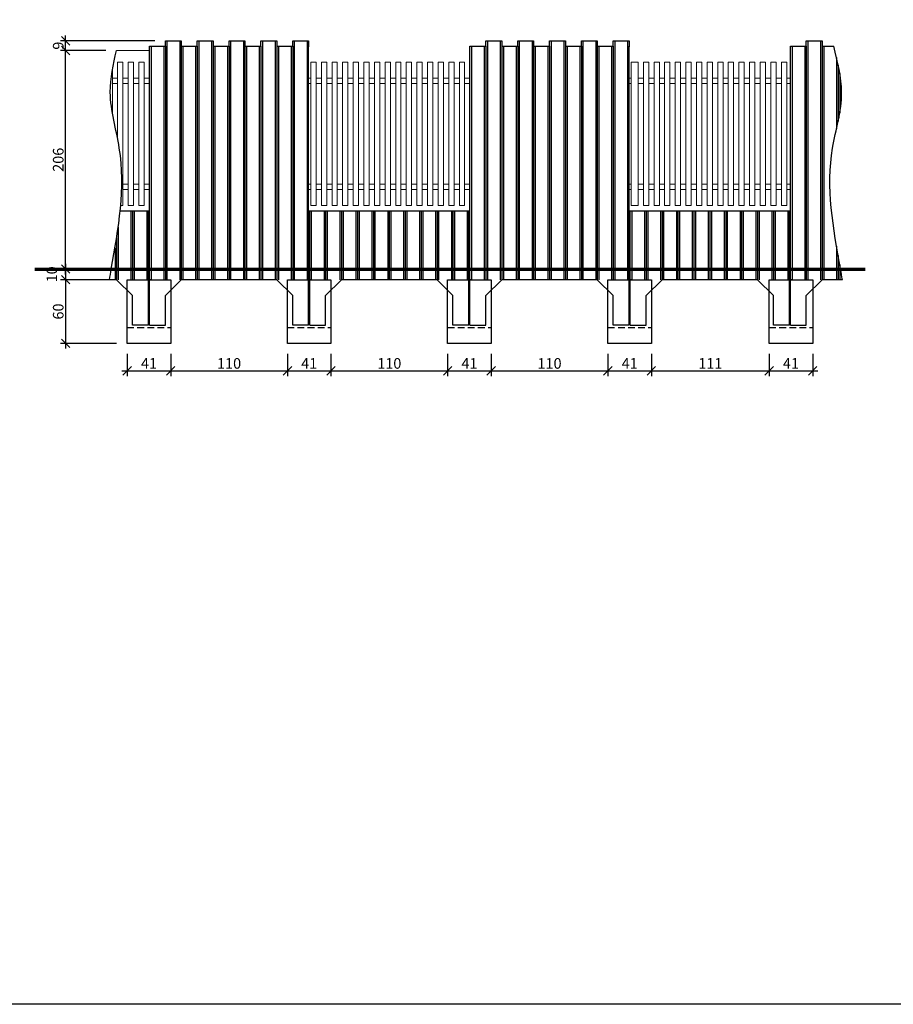
# Model space of a CAD drawing. Extents: x 8120 to 21468, y -5765 to 3488.
# Drawn here: x 14078 to 14901, y 292 to 1220 of the extents above; entities that cross this region are included whole.
import ezdxf

# ---------------------------------------------------------------- set-up
doc = ezdxf.new("R2010")
doc.units = 0
doc.header["$MEASUREMENT"] = 0
for name, pattern in [('AUSGEZOGEN', [0]), ('DASHED', [19.05, 12.7, -6.35]), ('DASHED2', [9.525, 6.35, -3.175])]:
    doc.linetypes.add(name, pattern=pattern)
doc.layers.get('0').update_dxf_attribs({"linetype": 'AUSGEZOGEN'})
for name, color, linetype, lineweight in [('ARM_DOL', 3, 'Continuous', 70), ('KOTI', 4, 'Continuous', 15), ('parapeti', 29, 'Continuous', 13)]:
    doc.layers.add(name, color=color, linetype=linetype, lineweight=lineweight)
for name, color, linetype in [('DIM', 7, 'Continuous'), ('GREDI', 4, 'Continuous'), ('HATCH', 6, 'Continuous'), ('PUNC', 9, 'DASHED2')]:
    doc.layers.add(name, color=color, linetype=linetype)
doc.styles.get("Standard").update_dxf_attribs({"font": 'usr-isow.shx'})
doc.dimstyles.new('_020', dxfattribs={"dimscale": 5, "dimtxt": 2, "dimasz": 1.6, "dimexe": 1, "dimexo": 2, "dimgap": 0.4, "dimtad": 1, "dimdec": 1, "dimrnd": 0.5, "dimdsep": 46, "dimtxsty": 'Standard', "dimblk1": 'OBLIQUE', "dimblk2": 'OBLIQUE', "dimsah": 1, "dimcen": 0, "dimdle": 1, "dimclrd": 255, "dimclre": 255, "dimclrt": 7, "dimadec": 1, "dimazin": 0, "dimtfac": 1, "dimtdec": 1, "dimtofl": 0, "dimtmove": 2, "dimatfit": 3, "dimldrblk": 'OBLIQUE', "dimfxl": 1, "dimtolj": 1, "dimarcsym": 0})

# ---------------------------------------------------------------- blocks, each defined once
blk = doc.blocks.new('_OBLIQUE')
at = {"color": 0, "linetype": 'ByBlock'}
blk.add_line((-0.5, -0.5), (0.5, 0.5), dxfattribs=at)
blk = doc.blocks.new('*D897')
at = {"layer": 'DEFPOINTS', "color": 0, "transparency": 16777216}
for p in [(14121.39, 1190.56), (14169.27, 1190.56), (14121.39, 984.56)]:
    blk.add_point(p, dxfattribs=at)
at = {"layer": 'DIM', "color": 255, "lineweight": -2, "transparency": 16777216}
for p, q in [((14159.27, 1190.56), (14116.39, 1190.56)), ((14121.39, 979.56), (14121.39, 1195.56)), ((14111.39, 984.56), (14116.39, 984.56))]:
    blk.add_line(p, q, dxfattribs=at)
at = {"layer": 'DIM', "color": 255, "lineweight": -2, "transparency": 16777216, "xscale": 8, "yscale": 8, "zscale": 8}
for p, rotation in [((14121.39, 1190.56), 90), ((14121.39, 984.56), 270)]:
    blk.add_blockref('_OBLIQUE', p, dxfattribs=dict(at, rotation=rotation))
at = {"layer": 'DIM', "color": 7, "transparency": 16777216, "insert": (14114.39, 1087.56), "char_height": 10, "attachment_point": 5, "rotation": 90}
blk.add_mtext('\\A1;206', dxfattribs=at)
blk = doc.blocks.new('*D898')
at = {"layer": 'DEFPOINTS', "color": 0, "transparency": 16777216}
for p in [(14121.39, 1199.56), (14215.4, 1199.56), (14169.27, 1190.56)]:
    blk.add_point(p, dxfattribs=at)
at = {"layer": 'DIM', "color": 255, "lineweight": -2, "transparency": 16777216}
for p, q in [((14205.4, 1199.56), (14116.39, 1199.56)), ((14121.39, 1185.56), (14121.39, 1204.56)), ((14159.27, 1190.56), (14116.39, 1190.56))]:
    blk.add_line(p, q, dxfattribs=at)
at = {"layer": 'DIM', "color": 255, "lineweight": -2, "transparency": 16777216, "xscale": 8, "yscale": 8, "zscale": 8}
for p, rotation in [((14121.39, 1199.56), 90), ((14121.39, 1190.56), 270)]:
    blk.add_blockref('_OBLIQUE', p, dxfattribs=dict(at, rotation=rotation))
at = {"layer": 'DIM', "color": 7, "transparency": 16777216, "insert": (14114.39, 1195.06), "char_height": 10, "attachment_point": 5, "rotation": 90}
blk.add_mtext('\\A1;9', dxfattribs=at)
blk = doc.blocks.new('*D899')
at = {"layer": 'DEFPOINTS', "color": 0, "transparency": 16777216}
for p in [(14179.4, 914.56), (14220.4, 914.56), (14220.4, 888.65)]:
    blk.add_point(p, dxfattribs=at)
at = {"layer": 'DIM', "color": 255, "lineweight": -2, "transparency": 16777216}
for p, q in [((14179.4, 904.56), (14179.4, 883.65)), ((14220.4, 904.56), (14220.4, 883.65)), ((14174.4, 888.65), (14225.4, 888.65))]:
    blk.add_line(p, q, dxfattribs=at)
at = {"layer": 'DIM', "color": 255, "lineweight": -2, "transparency": 16777216, "xscale": 8, "yscale": 8, "zscale": 8, "rotation": 180}
blk.add_blockref('_OBLIQUE', (14179.4, 888.65), dxfattribs=at)
at = {"layer": 'DIM', "color": 255, "lineweight": -2, "transparency": 16777216, "xscale": 8, "yscale": 8, "zscale": 8}
blk.add_blockref('_OBLIQUE', (14220.4, 888.65), dxfattribs=at)
at = {"layer": 'DIM', "color": 7, "transparency": 16777216, "insert": (14199.9, 895.65), "char_height": 10, "attachment_point": 5}
blk.add_mtext('\\A1;41', dxfattribs=at)
blk = doc.blocks.new('*D900')
at = {"layer": 'DEFPOINTS', "color": 0, "transparency": 16777216}
for p in [(14220.4, 914.56), (14330.4, 914.56), (14330.4, 888.65)]:
    blk.add_point(p, dxfattribs=at)
at = {"layer": 'DIM', "color": 255, "lineweight": -2, "transparency": 16777216}
for p, q in [((14220.4, 904.56), (14220.4, 883.65)), ((14330.4, 904.56), (14330.4, 883.65)), ((14215.4, 888.65), (14335.4, 888.65))]:
    blk.add_line(p, q, dxfattribs=at)
at = {"layer": 'DIM', "color": 255, "lineweight": -2, "transparency": 16777216, "xscale": 8, "yscale": 8, "zscale": 8, "rotation": 180}
blk.add_blockref('_OBLIQUE', (14220.4, 888.65), dxfattribs=at)
at = {"layer": 'DIM', "color": 255, "lineweight": -2, "transparency": 16777216, "xscale": 8, "yscale": 8, "zscale": 8}
blk.add_blockref('_OBLIQUE', (14330.4, 888.65), dxfattribs=at)
at = {"layer": 'DIM', "color": 7, "transparency": 16777216, "insert": (14275.4, 895.65), "char_height": 10, "attachment_point": 5}
blk.add_mtext('\\A1;110', dxfattribs=at)
blk = doc.blocks.new('*D901')
at = {"layer": 'DEFPOINTS', "color": 0, "transparency": 16777216}
for p in [(14330.4, 914.56), (14371.4, 914.56), (14371.4, 888.65)]:
    blk.add_point(p, dxfattribs=at)
at = {"layer": 'DIM', "color": 255, "lineweight": -2, "transparency": 16777216}
for p, q in [((14330.4, 904.56), (14330.4, 883.65)), ((14371.4, 904.56), (14371.4, 883.65)), ((14325.4, 888.65), (14376.4, 888.65))]:
    blk.add_line(p, q, dxfattribs=at)
at = {"layer": 'DIM', "color": 255, "lineweight": -2, "transparency": 16777216, "xscale": 8, "yscale": 8, "zscale": 8, "rotation": 180}
blk.add_blockref('_OBLIQUE', (14330.4, 888.65), dxfattribs=at)
at = {"layer": 'DIM', "color": 255, "lineweight": -2, "transparency": 16777216, "xscale": 8, "yscale": 8, "zscale": 8}
blk.add_blockref('_OBLIQUE', (14371.4, 888.65), dxfattribs=at)
at = {"layer": 'DIM', "color": 7, "transparency": 16777216, "insert": (14350.9, 895.65), "char_height": 10, "attachment_point": 5}
blk.add_mtext('\\A1;41', dxfattribs=at)
blk = doc.blocks.new('*D902')
at = {"layer": 'DEFPOINTS', "color": 0, "transparency": 16777216}
for p in [(14371.4, 914.56), (14481.4, 914.56), (14481.4, 888.65)]:
    blk.add_point(p, dxfattribs=at)
at = {"layer": 'DIM', "color": 255, "lineweight": -2, "transparency": 16777216}
for p, q in [((14371.4, 904.56), (14371.4, 883.65)), ((14481.4, 904.56), (14481.4, 883.65)), ((14366.4, 888.65), (14486.4, 888.65))]:
    blk.add_line(p, q, dxfattribs=at)
at = {"layer": 'DIM', "color": 255, "lineweight": -2, "transparency": 16777216, "xscale": 8, "yscale": 8, "zscale": 8, "rotation": 180}
blk.add_blockref('_OBLIQUE', (14371.4, 888.65), dxfattribs=at)
at = {"layer": 'DIM', "color": 255, "lineweight": -2, "transparency": 16777216, "xscale": 8, "yscale": 8, "zscale": 8}
blk.add_blockref('_OBLIQUE', (14481.4, 888.65), dxfattribs=at)
at = {"layer": 'DIM', "color": 7, "transparency": 16777216, "insert": (14426.4, 895.65), "char_height": 10, "attachment_point": 5}
blk.add_mtext('\\A1;110', dxfattribs=at)
blk = doc.blocks.new('*D903')
at = {"layer": 'DEFPOINTS', "color": 0, "transparency": 16777216}
for p in [(14481.4, 914.56), (14522.4, 914.56), (14522.4, 888.65)]:
    blk.add_point(p, dxfattribs=at)
at = {"layer": 'DIM', "color": 255, "lineweight": -2, "transparency": 16777216}
for p, q in [((14481.4, 904.56), (14481.4, 883.65)), ((14522.4, 904.56), (14522.4, 883.65)), ((14476.4, 888.65), (14527.4, 888.65))]:
    blk.add_line(p, q, dxfattribs=at)
at = {"layer": 'DIM', "color": 255, "lineweight": -2, "transparency": 16777216, "xscale": 8, "yscale": 8, "zscale": 8, "rotation": 180}
blk.add_blockref('_OBLIQUE', (14481.4, 888.65), dxfattribs=at)
at = {"layer": 'DIM', "color": 255, "lineweight": -2, "transparency": 16777216, "xscale": 8, "yscale": 8, "zscale": 8}
blk.add_blockref('_OBLIQUE', (14522.4, 888.65), dxfattribs=at)
at = {"layer": 'DIM', "color": 7, "transparency": 16777216, "insert": (14501.9, 895.65), "char_height": 10, "attachment_point": 5}
blk.add_mtext('\\A1;41', dxfattribs=at)
blk = doc.blocks.new('*D904')
at = {"layer": 'DEFPOINTS', "color": 0, "transparency": 16777216}
for p in [(14522.4, 914.56), (14632.4, 914.56), (14632.4, 888.65)]:
    blk.add_point(p, dxfattribs=at)
at = {"layer": 'DIM', "color": 255, "lineweight": -2, "transparency": 16777216}
for p, q in [((14522.4, 904.56), (14522.4, 883.65)), ((14632.4, 904.56), (14632.4, 883.65)), ((14517.4, 888.65), (14637.4, 888.65))]:
    blk.add_line(p, q, dxfattribs=at)
at = {"layer": 'DIM', "color": 255, "lineweight": -2, "transparency": 16777216, "xscale": 8, "yscale": 8, "zscale": 8, "rotation": 180}
blk.add_blockref('_OBLIQUE', (14522.4, 888.65), dxfattribs=at)
at = {"layer": 'DIM', "color": 255, "lineweight": -2, "transparency": 16777216, "xscale": 8, "yscale": 8, "zscale": 8}
blk.add_blockref('_OBLIQUE', (14632.4, 888.65), dxfattribs=at)
at = {"layer": 'DIM', "color": 7, "transparency": 16777216, "insert": (14577.4, 895.65), "char_height": 10, "attachment_point": 5}
blk.add_mtext('\\A1;110', dxfattribs=at)
blk = doc.blocks.new('*D905')
at = {"layer": 'DEFPOINTS', "color": 0, "transparency": 16777216}
for p in [(14632.4, 914.56), (14673.4, 914.56), (14673.4, 888.65)]:
    blk.add_point(p, dxfattribs=at)
at = {"layer": 'DIM', "color": 255, "lineweight": -2, "transparency": 16777216}
for p, q in [((14632.4, 904.56), (14632.4, 883.65)), ((14673.4, 904.56), (14673.4, 883.65)), ((14627.4, 888.65), (14678.4, 888.65))]:
    blk.add_line(p, q, dxfattribs=at)
at = {"layer": 'DIM', "color": 255, "lineweight": -2, "transparency": 16777216, "xscale": 8, "yscale": 8, "zscale": 8, "rotation": 180}
blk.add_blockref('_OBLIQUE', (14632.4, 888.65), dxfattribs=at)
at = {"layer": 'DIM', "color": 255, "lineweight": -2, "transparency": 16777216, "xscale": 8, "yscale": 8, "zscale": 8}
blk.add_blockref('_OBLIQUE', (14673.4, 888.65), dxfattribs=at)
at = {"layer": 'DIM', "color": 7, "transparency": 16777216, "insert": (14652.9, 895.65), "char_height": 10, "attachment_point": 5}
blk.add_mtext('\\A1;41', dxfattribs=at)
blk = doc.blocks.new('*D906')
at = {"layer": 'DEFPOINTS', "color": 0, "transparency": 16777216}
for p in [(14673.4, 914.56), (14784.4, 914.56), (14784.4, 888.65)]:
    blk.add_point(p, dxfattribs=at)
at = {"layer": 'DIM', "color": 255, "lineweight": -2, "transparency": 16777216}
for p, q in [((14673.4, 904.56), (14673.4, 883.65)), ((14784.4, 904.56), (14784.4, 883.65)), ((14668.4, 888.65), (14789.4, 888.65))]:
    blk.add_line(p, q, dxfattribs=at)
at = {"layer": 'DIM', "color": 255, "lineweight": -2, "transparency": 16777216, "xscale": 8, "yscale": 8, "zscale": 8, "rotation": 180}
blk.add_blockref('_OBLIQUE', (14673.4, 888.65), dxfattribs=at)
at = {"layer": 'DIM', "color": 255, "lineweight": -2, "transparency": 16777216, "xscale": 8, "yscale": 8, "zscale": 8}
blk.add_blockref('_OBLIQUE', (14784.4, 888.65), dxfattribs=at)
at = {"layer": 'DIM', "color": 7, "transparency": 16777216, "insert": (14728.9, 895.65), "char_height": 10, "attachment_point": 5}
blk.add_mtext('\\A1;111', dxfattribs=at)
blk = doc.blocks.new('*D907')
at = {"layer": 'DEFPOINTS', "color": 0, "transparency": 16777216}
for p in [(14784.4, 914.56), (14825.4, 914.56), (14825.4, 888.65)]:
    blk.add_point(p, dxfattribs=at)
at = {"layer": 'DIM', "color": 255, "lineweight": -2, "transparency": 16777216}
for p, q in [((14784.4, 904.56), (14784.4, 883.65)), ((14825.4, 904.56), (14825.4, 883.65)), ((14779.4, 888.65), (14830.4, 888.65))]:
    blk.add_line(p, q, dxfattribs=at)
at = {"layer": 'DIM', "color": 255, "lineweight": -2, "transparency": 16777216, "xscale": 8, "yscale": 8, "zscale": 8, "rotation": 180}
blk.add_blockref('_OBLIQUE', (14784.4, 888.65), dxfattribs=at)
at = {"layer": 'DIM', "color": 255, "lineweight": -2, "transparency": 16777216, "xscale": 8, "yscale": 8, "zscale": 8}
blk.add_blockref('_OBLIQUE', (14825.4, 888.65), dxfattribs=at)
at = {"layer": 'DIM', "color": 7, "transparency": 16777216, "insert": (14804.9, 895.65), "char_height": 10, "attachment_point": 5}
blk.add_mtext('\\A1;41', dxfattribs=at)
blk = doc.blocks.new('*D908')
at = {"layer": 'DEFPOINTS', "color": 0, "transparency": 16777216}
for p in [(14164.43, 984.56), (14121.39, 974.56), (14179.4, 974.56)]:
    blk.add_point(p, dxfattribs=at)
at = {"layer": 'DIM', "color": 255, "lineweight": -2, "transparency": 16777216}
for p, q in [((14154.43, 984.56), (14116.39, 984.56)), ((14121.39, 989.56), (14121.39, 969.56)), ((14169.4, 974.56), (14116.39, 974.56))]:
    blk.add_line(p, q, dxfattribs=at)
at = {"layer": 'DIM', "color": 255, "lineweight": -2, "transparency": 16777216, "xscale": 8, "yscale": 8, "zscale": 8}
for p, rotation in [((14121.39, 984.56), 90), ((14121.39, 974.56), 270)]:
    blk.add_blockref('_OBLIQUE', p, dxfattribs=dict(at, rotation=rotation))
at = {"layer": 'DIM', "color": 7, "transparency": 16777216, "insert": (14108.39, 979.56), "char_height": 10, "attachment_point": 5, "rotation": 90}
blk.add_mtext('\\A1;10', dxfattribs=at)
blk = doc.blocks.new('*D909')
at = {"layer": 'DEFPOINTS', "color": 0, "transparency": 16777216}
for p in [(14179.4, 974.56), (14121.39, 914.56), (14179.4, 914.56)]:
    blk.add_point(p, dxfattribs=at)
at = {"layer": 'DIM', "color": 255, "lineweight": -2, "transparency": 16777216}
for p, q in [((14169.4, 974.56), (14116.39, 974.56)), ((14121.39, 979.56), (14121.39, 909.56)), ((14169.4, 914.56), (14116.39, 914.56))]:
    blk.add_line(p, q, dxfattribs=at)
at = {"layer": 'DIM', "color": 255, "lineweight": -2, "transparency": 16777216, "xscale": 8, "yscale": 8, "zscale": 8}
for p, rotation in [((14121.39, 974.56), 90), ((14121.39, 914.56), 270)]:
    blk.add_blockref('_OBLIQUE', p, dxfattribs=dict(at, rotation=rotation))
at = {"layer": 'DIM', "color": 7, "transparency": 16777216, "insert": (14114.39, 944.56), "char_height": 10, "attachment_point": 5, "rotation": 90}
blk.add_mtext('\\A1;60', dxfattribs=at)
blk = doc.blocks.new('ogradaniska')
at = {"layer": 'GREDI'}
for p, q in [((19763.87, -23544.79), (19763.87, -23436.79)), ((19763.87, -23436.79), (19913.87, -23436.79)), ((19778.87, -23436.79), (19778.87, -23501.79)), ((19793.87, -23436.79), (19793.87, -23501.79)), ((19808.87, -23436.79), (19808.87, -23501.79)), ((19823.87, -23436.79), (19823.87, -23501.79)), ((19838.87, -23436.79), (19838.87, -23501.79)), ((19853.87, -23436.79), (19853.87, -23501.79)), ((19868.87, -23436.79), (19868.87, -23501.79)), ((19883.87, -23436.79), (19883.87, -23501.79)), ((19898.87, -23436.79), (19898.87, -23501.79)), ((19913.87, -23544.79), (19913.87, -23436.79)), ((19778.87, -23516.79), (19793.87, -23501.79)), ((19883.87, -23501.79), (19793.87, -23501.79)), ((19898.87, -23516.79), (19883.87, -23501.79)), ((19778.87, -23544.79), (19778.87, -23516.79)), ((19898.87, -23544.79), (19898.87, -23516.79)), ((19763.87, -23544.79), (19778.87, -23544.79)), ((19913.87, -23544.79), (19898.87, -23544.79))]:
    blk.add_line(p, q, dxfattribs=at)
at = {"layer": 'HATCH'}
for p, q in [((19765.37, -23436.79), (19765.37, -23501.79)), ((19777.37, -23436.79), (19777.37, -23501.79)), ((19780.37, -23436.79), (19780.37, -23501.79)), ((19792.37, -23436.79), (19792.37, -23501.79)), ((19795.37, -23436.79), (19795.37, -23501.79)), ((19807.37, -23436.79), (19807.37, -23501.79)), ((19810.37, -23436.79), (19810.37, -23501.79)), ((19822.37, -23436.79), (19822.37, -23501.79)), ((19825.37, -23436.79), (19825.37, -23501.79)), ((19837.37, -23436.79), (19837.37, -23501.79)), ((19840.37, -23436.79), (19840.37, -23501.79)), ((19852.37, -23436.79), (19852.37, -23501.79)), ((19855.37, -23436.79), (19855.37, -23501.79)), ((19867.37, -23436.79), (19867.37, -23501.79)), ((19870.37, -23436.79), (19870.37, -23501.79)), ((19882.37, -23436.79), (19882.37, -23501.79)), ((19885.37, -23436.79), (19885.37, -23501.79)), ((19897.37, -23436.79), (19897.37, -23501.79)), ((19900.37, -23436.79), (19900.37, -23501.79)), ((19912.37, -23436.79), (19912.37, -23501.79)), ((19765.37, -23501.79), (19763.87, -23501.79)), ((19777.37, -23501.79), (19778.87, -23501.79)), ((19898.87, -23501.79), (19900.37, -23501.79)), ((19912.37, -23501.79), (19913.87, -23501.79))]:
    blk.add_line(p, q, dxfattribs=at)
blk = doc.blocks.new('ograda2')
at = {"layer": 'GREDI'}
for p, q in [((19913.87, -23276.79), (19913.87, -23282.49)), ((19763.87, -23544.79), (19763.87, -23281.79)), ((19778.87, -23281.79), (19778.87, -23501.79)), ((19793.87, -23281.79), (19793.87, -23501.79)), ((19808.87, -23281.79), (19808.87, -23501.79)), ((19823.87, -23281.79), (19823.87, -23501.79)), ((19838.87, -23281.79), (19838.87, -23501.79)), ((19853.87, -23281.79), (19853.87, -23501.79)), ((19868.87, -23281.79), (19868.87, -23501.79)), ((19883.87, -23281.79), (19883.87, -23501.79)), ((19898.87, -23281.79), (19898.87, -23501.79)), ((19913.87, -23544.79), (19913.87, -23281.79)), ((19778.87, -23516.79), (19793.87, -23501.79)), ((19883.87, -23501.79), (19793.87, -23501.79)), ((19898.87, -23516.79), (19883.87, -23501.79)), ((19778.87, -23544.79), (19778.87, -23516.79)), ((19898.87, -23544.79), (19898.87, -23516.79)), ((19763.87, -23544.79), (19778.87, -23544.79)), ((19913.87, -23544.79), (19898.87, -23544.79))]:
    blk.add_line(p, q, dxfattribs=at)
blk.add_lwpolyline([(19763.87, -23281.79), (19778.87, -23281.79), (19778.87, -23276.79), (19793.87, -23276.79), (19793.87, -23281.79), (19808.87, -23281.79), (19808.87, -23276.79), (19823.87, -23276.79), (19823.87, -23281.79), (19838.87, -23281.79), (19838.87, -23276.79), (19853.87, -23276.79), (19853.87, -23281.79), (19868.87, -23281.79), (19868.87, -23276.79), (19883.87, -23276.79), (19883.87, -23281.79), (19898.87, -23281.79), (19898.87, -23276.79), (19913.87, -23276.79)], dxfattribs=at)
at = {"layer": 'HATCH'}
for p, q in [((19780.37, -23276.79), (19780.37, -23501.79)), ((19792.37, -23276.79), (19792.37, -23501.79)), ((19810.37, -23276.79), (19810.37, -23501.79)), ((19822.37, -23276.79), (19822.37, -23501.79)), ((19840.37, -23276.79), (19840.37, -23501.79)), ((19852.37, -23276.79), (19852.37, -23501.79)), ((19870.37, -23276.79), (19870.37, -23501.79)), ((19882.37, -23276.79), (19882.37, -23501.79)), ((19900.37, -23276.79), (19900.37, -23501.79)), ((19912.37, -23276.79), (19912.37, -23501.79)), ((19765.37, -23281.79), (19765.37, -23501.79)), ((19777.37, -23281.79), (19777.37, -23501.79)), ((19795.37, -23281.79), (19795.37, -23501.79)), ((19807.37, -23281.79), (19807.37, -23501.79)), ((19825.37, -23281.79), (19825.37, -23501.79)), ((19837.37, -23281.79), (19837.37, -23501.79)), ((19855.37, -23281.79), (19855.37, -23501.79)), ((19867.37, -23281.79), (19867.37, -23501.79)), ((19885.37, -23281.79), (19885.37, -23501.79)), ((19897.37, -23281.79), (19897.37, -23501.79)), ((19765.37, -23501.79), (19763.87, -23501.79)), ((19777.37, -23501.79), (19778.87, -23501.79)), ((19898.87, -23501.79), (19900.37, -23501.79)), ((19912.37, -23501.79), (19913.87, -23501.79))]:
    blk.add_line(p, q, dxfattribs=at)

msp = doc.modelspace()

# ---------------------------------------------------------------- linework, layer by layer
msp.add_lwpolyline([(13467.69514, 3487.58335), (16109.47991, 3487.58335), (16109.47991, 291.76446), (13467.69514, 291.76446)], close=True)
at = {"layer": 'ARM_DOL'}
msp.add_line((14092.41648, 984.56347), (14874.95402, 984.56347), dxfattribs=at)
at = {"layer": 'DIM'}
for p, q in [((14350.40063, 1039.56347), (14351.40063, 1039.56347)), ((14501.40063, 1039.56347), (14502.40063, 1039.56347)), ((14652.40063, 1039.56347), (14653.40063, 1039.56347)), ((14803.40063, 1039.56347), (14804.40063, 1039.56347))]:
    msp.add_line(p, q, dxfattribs=at)
at = {"layer": 'GREDI'}
for p, q in [((14804.40063, 931.56347), (14804.40063, 1194.56347)), ((14819.40063, 1194.56347), (14819.40063, 974.56347)), ((14834.40063, 1194.56347), (14834.40063, 974.56347)), ((14849.40063, 1176.85736), (14849.40063, 1123.68594)), ((14172.78226, 1039.56347), (14199.40063, 1039.56347)), ((14184.40063, 1039.56347), (14184.40063, 974.56347)), ((14199.40063, 931.56347), (14199.40063, 1039.56347)), ((14804.40063, 931.56347), (14804.40063, 1039.56347)), ((14819.40063, 1039.56347), (14819.40063, 974.56347)), ((14834.40063, 1039.56347), (14834.40063, 974.56347)), ((14169.40063, 1013.75484), (14169.40063, 974.56347)), ((14849.40063, 997.40346), (14849.40063, 974.56347)), ((14849.40063, 997.26187), (14849.40063, 974.56347)), ((14169.40063, 974.56347), (14162.65285, 974.56347)), ((14184.40063, 959.56347), (14169.40063, 974.56347)), ((14819.40063, 959.56347), (14834.40063, 974.56347)), ((14819.40063, 959.56347), (14834.40063, 974.56347)), ((14853.43792, 974.56347), (14834.40063, 974.56347)), ((14853.43792, 974.56347), (14834.40063, 974.56347)), ((14184.40063, 931.56347), (14184.40063, 959.56347)), ((14819.40063, 931.56347), (14819.40063, 959.56347)), ((14819.40063, 931.56347), (14819.40063, 959.56347)), ((14199.40063, 931.56347), (14184.40063, 931.56347)), ((14804.40063, 931.56347), (14819.40063, 931.56347)), ((14804.40063, 931.56347), (14819.40063, 931.56347))]:
    msp.add_line(p, q, dxfattribs=at)
msp.add_lwpolyline([(14804.40063, 1194.56347), (14819.40063, 1194.56347), (14819.40063, 1199.56347), (14834.40063, 1199.56347), (14834.40063, 1194.56347), (14845.35309, 1194.56347)], dxfattribs=at)
for points in [[(14179.40063, 974.56347), (14220.40063, 974.56347), (14220.40063, 914.56347), (14179.40063, 914.56347)], [(14330.40063, 974.56347), (14371.40063, 974.56347), (14371.40063, 914.56347), (14330.40063, 914.56347)], [(14481.40063, 974.56347), (14522.40063, 974.56347), (14522.40063, 914.56347), (14481.40063, 914.56347)], [(14632.40063, 974.56347), (14673.40063, 974.56347), (14673.40063, 914.56347), (14632.40063, 914.56347)], [(14784.40063, 974.56347), (14825.40063, 974.56347), (14825.40063, 914.56347), (14784.40063, 914.56347)]]:
    msp.add_lwpolyline(points, close=True, dxfattribs=at)
at = {"layer": 'HATCH'}
for p, q in [((14820.90063, 1199.56347), (14820.90063, 974.56347)), ((14832.90063, 1199.56347), (14832.90063, 974.56347)), ((14805.90063, 1194.56347), (14805.90063, 974.56347)), ((14817.90063, 1194.56347), (14817.90063, 974.56347)), ((14835.90063, 1194.56347), (14835.90063, 974.56347)), ((14847.90063, 1183.76068), (14847.90063, 1116.79701)), ((14850.90063, 1168.82726), (14850.90063, 1131.5382)), ((14182.90063, 1039.56347), (14182.90063, 974.56347)), ((14185.90063, 1039.56347), (14185.90063, 974.56347)), ((14197.90063, 1039.56347), (14197.90063, 974.56347)), ((14805.90063, 1039.56347), (14805.90063, 974.56347)), ((14817.90063, 1039.56347), (14817.90063, 974.56347)), ((14820.90063, 1039.56347), (14820.90063, 974.56347)), ((14832.90063, 1039.56347), (14832.90063, 974.56347)), ((14835.90063, 1039.56347), (14835.90063, 974.56347)), ((14170.90063, 1023.92724), (14170.90063, 974.56347)), ((14167.90063, 1004.49796), (14167.90063, 974.56347)), ((14847.90063, 1006.23621), (14847.90063, 974.56347)), ((14847.90063, 1005.9824), (14847.90063, 974.56347)), ((14850.90063, 988.85795), (14850.90063, 974.56347)), ((14850.90063, 988.81194), (14850.90063, 974.56347)), ((14184.40063, 974.56347), (14185.90063, 974.56347)), ((14197.90063, 974.56347), (14199.40063, 974.56347)), ((14805.90063, 974.56347), (14804.40063, 974.56347)), ((14805.90063, 974.56347), (14804.40063, 974.56347)), ((14817.90063, 974.56347), (14819.40063, 974.56347)), ((14817.90063, 974.56347), (14819.40063, 974.56347))]:
    msp.add_line(p, q, dxfattribs=at)
for points in [[(14162.65285, 974.56347), (14163.24468, 977.89681), (14163.83651, 981.23014), (14164.42833, 984.56347), (14171.20575, 1022.73581), (14181.142, 1078.69952), (14159.43584, 1146.72438), (14166.3277, 1177.43604), (14169.27356, 1190.56347)], [(14853.43792, 974.56347), (14852.84609, 977.89681), (14852.25426, 981.23014), (14851.66244, 984.56347), (14844.74154, 1023.12778), (14834.59496, 1079.66614), (14857.18555, 1145.27471), (14848.89627, 1179.80416), (14845.35309, 1194.56347)]]:
    msp.add_open_spline(points, degree=3, knots=[-9.981695846, -9.981695846, -9.981695846, -9.981695846, 0, 0, 0, 114.307393247, 167.583809051, 207.357097021, 207.357097021, 207.357097021, 207.357097021], dxfattribs=at)
at = {"layer": 'KOTI'}
msp.add_line((14200.40063, 1190.56347), (14169.27356, 1190.56347), dxfattribs=at)
at = {"layer": 'parapeti'}
for p, q in [((14165.40063, 1164.56347), (14170.40063, 1164.56347)), ((14175.40063, 1164.56347), (14180.40063, 1164.56347)), ((14185.40063, 1164.56347), (14190.40063, 1164.56347)), ((14195.40063, 1164.56347), (14200.40063, 1164.56347)), ((14350.40063, 1164.56347), (14352.40063, 1164.56347)), ((14357.40063, 1164.56347), (14362.40063, 1164.56347)), ((14367.40063, 1164.56347), (14372.40063, 1164.56347)), ((14377.40063, 1164.56347), (14382.40063, 1164.56347)), ((14387.40063, 1164.56347), (14392.40063, 1164.56347)), ((14387.40063, 1164.56347), (14392.40063, 1164.56347)), ((14397.40063, 1164.56347), (14402.40063, 1164.56347)), ((14407.40063, 1164.56347), (14412.40063, 1164.56347)), ((14417.40063, 1164.56347), (14422.40063, 1164.56347)), ((14427.40063, 1164.56347), (14432.40063, 1164.56347)), ((14437.40063, 1164.56347), (14442.40063, 1164.56347)), ((14447.40063, 1164.56347), (14452.40063, 1164.56347)), ((14457.40063, 1164.56347), (14462.40063, 1164.56347)), ((14467.40063, 1164.56347), (14472.40063, 1164.56347)), ((14477.40063, 1164.56347), (14482.40063, 1164.56347)), ((14487.40063, 1164.56347), (14492.40063, 1164.56347)), ((14497.40063, 1164.56347), (14502.40063, 1164.56347)), ((14652.40063, 1164.56347), (14654.40063, 1164.56347)), ((14660.8887, 1164.56347), (14665.8887, 1164.56347)), ((14670.8887, 1164.56347), (14675.8887, 1164.56347)), ((14680.8887, 1164.56347), (14685.8887, 1164.56347)), ((14690.8887, 1164.56347), (14695.8887, 1164.56347)), ((14690.8887, 1164.56347), (14695.8887, 1164.56347)), ((14700.8887, 1164.56347), (14705.8887, 1164.56347)), ((14710.8887, 1164.56347), (14715.8887, 1164.56347)), ((14720.8887, 1164.56347), (14725.8887, 1164.56347)), ((14730.8887, 1164.56347), (14735.8887, 1164.56347)), ((14740.8887, 1164.56347), (14745.8887, 1164.56347)), ((14750.8887, 1164.56347), (14755.8887, 1164.56347)), ((14760.8887, 1164.56347), (14765.8887, 1164.56347)), ((14770.8887, 1164.56347), (14775.8887, 1164.56347)), ((14780.8887, 1164.56347), (14785.8887, 1164.56347)), ((14790.8887, 1164.56347), (14795.8887, 1164.56347)), ((14800.8887, 1164.56347), (14804.40063, 1164.56347)), ((14165.40063, 1159.56347), (14170.40063, 1159.56347)), ((14175.40063, 1159.56347), (14180.40063, 1159.56347)), ((14185.40063, 1159.56347), (14190.40063, 1159.56347)), ((14195.40063, 1159.56347), (14200.40063, 1159.56347)), ((14350.40063, 1159.56347), (14352.40063, 1159.56347)), ((14357.40063, 1159.56347), (14362.40063, 1159.56347)), ((14367.40063, 1159.56347), (14372.40063, 1159.56347)), ((14377.40063, 1159.56347), (14382.40063, 1159.56347)), ((14387.40063, 1159.56347), (14392.40063, 1159.56347)), ((14387.40063, 1159.56347), (14392.40063, 1159.56347)), ((14397.40063, 1159.56347), (14402.40063, 1159.56347)), ((14407.40063, 1159.56347), (14412.40063, 1159.56347)), ((14417.40063, 1159.56347), (14422.40063, 1159.56347)), ((14427.40063, 1159.56347), (14432.40063, 1159.56347)), ((14437.40063, 1159.56347), (14442.40063, 1159.56347)), ((14447.40063, 1159.56347), (14452.40063, 1159.56347)), ((14457.40063, 1159.56347), (14462.40063, 1159.56347)), ((14467.40063, 1159.56347), (14472.40063, 1159.56347)), ((14477.40063, 1159.56347), (14482.40063, 1159.56347)), ((14487.40063, 1159.56347), (14492.40063, 1159.56347)), ((14497.40063, 1159.56347), (14502.40063, 1159.56347)), ((14652.40063, 1159.56347), (14654.40063, 1159.56347)), ((14660.8887, 1159.56347), (14665.8887, 1159.56347)), ((14670.8887, 1159.56347), (14675.8887, 1159.56347)), ((14680.8887, 1159.56347), (14685.8887, 1159.56347)), ((14690.8887, 1159.56347), (14695.8887, 1159.56347)), ((14690.8887, 1159.56347), (14695.8887, 1159.56347)), ((14700.8887, 1159.56347), (14705.8887, 1159.56347)), ((14710.8887, 1159.56347), (14715.8887, 1159.56347)), ((14720.8887, 1159.56347), (14725.8887, 1159.56347)), ((14730.8887, 1159.56347), (14735.8887, 1159.56347)), ((14740.8887, 1159.56347), (14745.8887, 1159.56347)), ((14750.8887, 1159.56347), (14755.8887, 1159.56347)), ((14760.8887, 1159.56347), (14765.8887, 1159.56347)), ((14770.8887, 1159.56347), (14775.8887, 1159.56347)), ((14780.8887, 1159.56347), (14785.8887, 1159.56347)), ((14790.8887, 1159.56347), (14795.8887, 1159.56347)), ((14800.8887, 1159.56347), (14804.40063, 1159.56347)), ((14175.40063, 1064.56347), (14180.40063, 1064.56347)), ((14175.40063, 1059.56347), (14180.40063, 1059.56347)), ((14185.40063, 1064.56347), (14190.40063, 1064.56347)), ((14185.40063, 1059.56347), (14190.40063, 1059.56347)), ((14195.40063, 1064.56347), (14200.40063, 1064.56347)), ((14195.40063, 1059.56347), (14200.40063, 1059.56347)), ((14350.40063, 1064.56347), (14352.40063, 1064.56347)), ((14350.40063, 1059.56347), (14352.40063, 1059.56347)), ((14357.40063, 1064.56347), (14362.40063, 1064.56347)), ((14357.40063, 1059.56347), (14362.40063, 1059.56347)), ((14367.40063, 1064.56347), (14372.40063, 1064.56347)), ((14367.40063, 1059.56347), (14372.40063, 1059.56347)), ((14377.40063, 1064.56347), (14382.40063, 1064.56347)), ((14377.40063, 1059.56347), (14382.40063, 1059.56347)), ((14387.40063, 1064.56347), (14392.40063, 1064.56347)), ((14387.40063, 1064.56347), (14392.40063, 1064.56347)), ((14387.40063, 1059.56347), (14392.40063, 1059.56347)), ((14387.40063, 1059.56347), (14392.40063, 1059.56347)), ((14397.40063, 1064.56347), (14402.40063, 1064.56347)), ((14397.40063, 1059.56347), (14402.40063, 1059.56347)), ((14407.40063, 1064.56347), (14412.40063, 1064.56347)), ((14407.40063, 1059.56347), (14412.40063, 1059.56347)), ((14417.40063, 1064.56347), (14422.40063, 1064.56347)), ((14417.40063, 1059.56347), (14422.40063, 1059.56347)), ((14427.40063, 1064.56347), (14432.40063, 1064.56347)), ((14427.40063, 1059.56347), (14432.40063, 1059.56347)), ((14437.40063, 1064.56347), (14442.40063, 1064.56347)), ((14437.40063, 1059.56347), (14442.40063, 1059.56347)), ((14447.40063, 1064.56347), (14452.40063, 1064.56347)), ((14447.40063, 1059.56347), (14452.40063, 1059.56347)), ((14457.40063, 1064.56347), (14462.40063, 1064.56347)), ((14457.40063, 1059.56347), (14462.40063, 1059.56347)), ((14467.40063, 1064.56347), (14472.40063, 1064.56347)), ((14467.40063, 1059.56347), (14472.40063, 1059.56347)), ((14477.40063, 1064.56347), (14482.40063, 1064.56347)), ((14477.40063, 1059.56347), (14482.40063, 1059.56347)), ((14487.40063, 1064.56347), (14492.40063, 1064.56347)), ((14487.40063, 1059.56347), (14492.40063, 1059.56347)), ((14497.40063, 1064.56347), (14502.40063, 1064.56347)), ((14497.40063, 1059.56347), (14502.40063, 1059.56347)), ((14652.40063, 1064.56347), (14654.40063, 1064.56347)), ((14652.40063, 1059.56347), (14654.40063, 1059.56347)), ((14660.8887, 1064.56347), (14665.8887, 1064.56347)), ((14660.8887, 1059.56347), (14665.8887, 1059.56347)), ((14670.8887, 1064.56347), (14675.8887, 1064.56347)), ((14670.8887, 1059.56347), (14675.8887, 1059.56347)), ((14680.8887, 1064.56347), (14685.8887, 1064.56347)), ((14680.8887, 1059.56347), (14685.8887, 1059.56347)), ((14690.8887, 1064.56347), (14695.8887, 1064.56347)), ((14690.8887, 1064.56347), (14695.8887, 1064.56347)), ((14690.8887, 1059.56347), (14695.8887, 1059.56347)), ((14690.8887, 1059.56347), (14695.8887, 1059.56347)), ((14700.8887, 1064.56347), (14705.8887, 1064.56347)), ((14700.8887, 1059.56347), (14705.8887, 1059.56347)), ((14710.8887, 1064.56347), (14715.8887, 1064.56347)), ((14710.8887, 1059.56347), (14715.8887, 1059.56347)), ((14720.8887, 1064.56347), (14725.8887, 1064.56347)), ((14720.8887, 1059.56347), (14725.8887, 1059.56347)), ((14730.8887, 1064.56347), (14735.8887, 1064.56347)), ((14730.8887, 1059.56347), (14735.8887, 1059.56347)), ((14740.8887, 1064.56347), (14745.8887, 1064.56347)), ((14740.8887, 1059.56347), (14745.8887, 1059.56347)), ((14750.8887, 1064.56347), (14755.8887, 1064.56347)), ((14750.8887, 1059.56347), (14755.8887, 1059.56347)), ((14760.8887, 1064.56347), (14765.8887, 1064.56347)), ((14760.8887, 1059.56347), (14765.8887, 1059.56347)), ((14770.8887, 1064.56347), (14775.8887, 1064.56347)), ((14770.8887, 1059.56347), (14775.8887, 1059.56347)), ((14780.8887, 1064.56347), (14785.8887, 1064.56347)), ((14780.8887, 1059.56347), (14785.8887, 1059.56347)), ((14790.8887, 1064.56347), (14795.8887, 1064.56347)), ((14790.8887, 1059.56347), (14795.8887, 1059.56347)), ((14800.8887, 1064.56347), (14804.40063, 1064.56347)), ((14800.8887, 1059.56347), (14804.40063, 1059.56347))]:
    msp.add_line(p, q, dxfattribs=at)
for points in [[(14170.40063, 1107.31326), (14170.40063, 1179.56347), (14175.40063, 1179.56347), (14175.40063, 1044.56347), (14173.2481, 1044.56347)], [(14165.40063, 1171.85617), (14165.40063, 1131.96601)]]:
    msp.add_lwpolyline(points, dxfattribs=at)
for points in [[(14180.40063, 1179.56347), (14185.40063, 1179.56347), (14185.40063, 1044.56347), (14180.40063, 1044.56347)], [(14190.40063, 1179.56347), (14195.40063, 1179.56347), (14195.40063, 1044.56347), (14190.40063, 1044.56347)], [(14352.40063, 1179.56347), (14357.40063, 1179.56347), (14357.40063, 1044.56347), (14352.40063, 1044.56347)], [(14362.40063, 1179.56347), (14367.40063, 1179.56347), (14367.40063, 1044.56347), (14362.40063, 1044.56347)], [(14372.40063, 1179.56347), (14377.40063, 1179.56347), (14377.40063, 1044.56347), (14372.40063, 1044.56347)], [(14382.40063, 1179.56347), (14387.40063, 1179.56347), (14387.40063, 1044.56347), (14382.40063, 1044.56347)], [(14392.40063, 1179.56347), (14397.40063, 1179.56347), (14397.40063, 1044.56347), (14392.40063, 1044.56347)], [(14402.40063, 1179.56347), (14407.40063, 1179.56347), (14407.40063, 1044.56347), (14402.40063, 1044.56347)], [(14412.40063, 1179.56347), (14417.40063, 1179.56347), (14417.40063, 1044.56347), (14412.40063, 1044.56347)], [(14422.40063, 1179.56347), (14427.40063, 1179.56347), (14427.40063, 1044.56347), (14422.40063, 1044.56347)], [(14432.40063, 1179.56347), (14437.40063, 1179.56347), (14437.40063, 1044.56347), (14432.40063, 1044.56347)], [(14442.40063, 1179.56347), (14447.40063, 1179.56347), (14447.40063, 1044.56347), (14442.40063, 1044.56347)], [(14452.40063, 1179.56347), (14457.40063, 1179.56347), (14457.40063, 1044.56347), (14452.40063, 1044.56347)], [(14462.40063, 1179.56347), (14467.40063, 1179.56347), (14467.40063, 1044.56347), (14462.40063, 1044.56347)], [(14472.40063, 1179.56347), (14477.40063, 1179.56347), (14477.40063, 1044.56347), (14472.40063, 1044.56347)], [(14482.40063, 1179.56347), (14487.40063, 1179.56347), (14487.40063, 1044.56347), (14482.40063, 1044.56347)], [(14492.40063, 1179.56347), (14497.40063, 1179.56347), (14497.40063, 1044.56347), (14492.40063, 1044.56347)], [(14654.40063, 1179.56347), (14660.8887, 1179.56347), (14660.8887, 1044.56347), (14654.40063, 1044.56347)], [(14665.8887, 1179.56347), (14670.8887, 1179.56347), (14670.8887, 1044.56347), (14665.8887, 1044.56347)], [(14675.8887, 1179.56347), (14680.8887, 1179.56347), (14680.8887, 1044.56347), (14675.8887, 1044.56347)], [(14685.8887, 1179.56347), (14690.8887, 1179.56347), (14690.8887, 1044.56347), (14685.8887, 1044.56347)], [(14695.8887, 1179.56347), (14700.8887, 1179.56347), (14700.8887, 1044.56347), (14695.8887, 1044.56347)], [(14705.8887, 1179.56347), (14710.8887, 1179.56347), (14710.8887, 1044.56347), (14705.8887, 1044.56347)], [(14715.8887, 1179.56347), (14720.8887, 1179.56347), (14720.8887, 1044.56347), (14715.8887, 1044.56347)], [(14725.8887, 1179.56347), (14730.8887, 1179.56347), (14730.8887, 1044.56347), (14725.8887, 1044.56347)], [(14735.8887, 1179.56347), (14740.8887, 1179.56347), (14740.8887, 1044.56347), (14735.8887, 1044.56347)], [(14745.8887, 1179.56347), (14750.8887, 1179.56347), (14750.8887, 1044.56347), (14745.8887, 1044.56347)], [(14755.8887, 1179.56347), (14760.8887, 1179.56347), (14760.8887, 1044.56347), (14755.8887, 1044.56347)], [(14765.8887, 1179.56347), (14770.8887, 1179.56347), (14770.8887, 1044.56347), (14765.8887, 1044.56347)], [(14775.8887, 1179.56347), (14780.8887, 1179.56347), (14780.8887, 1044.56347), (14775.8887, 1044.56347)], [(14785.8887, 1179.56347), (14790.8887, 1179.56347), (14790.8887, 1044.56347), (14785.8887, 1044.56347)], [(14795.8887, 1179.56347), (14800.8887, 1179.56347), (14800.8887, 1044.56347), (14795.8887, 1044.56347)]]:
    msp.add_lwpolyline(points, close=True, dxfattribs=at)
at = {"layer": 'PUNC', "linetype": 'DASHED', "ltscale": 0.5}
for p, q in [((14179.40063, 929.56347), (14220.40063, 929.56347)), ((14330.40063, 929.56347), (14371.40063, 929.56347)), ((14330.40063, 929.56347), (14371.40063, 929.56347)), ((14481.40063, 929.56347), (14522.40063, 929.56347)), ((14481.40063, 929.56347), (14522.40063, 929.56347)), ((14632.40063, 929.56347), (14673.40063, 929.56347)), ((14784.40063, 929.56347), (14825.40063, 929.56347)), ((14784.40063, 929.56347), (14825.40063, 929.56347))]:
    msp.add_line(p, q, dxfattribs=at)

# ---------------------------------------------------------------- block references
at = {"layer": 'DIM'}
for name, p in [('ograda2', (-5563.47045, 24476.34919)), ('ograda2', (-5261.47045, 24476.34919)), ('ogradaniska', (-5412.47045, 24476.34919)), ('ogradaniska', (-5110.47045, 24476.34919))]:
    msp.add_blockref(name, p, dxfattribs=at)

# ---------------------------------------------------------------- dimensions: what is measured, and where the dimension line sits
for base, p1, p2, picture, middle in [((14121.39375, 1199.56347), (14169.27356, 1190.56347), (14215.40063, 1199.56347), '*D898', (14114.39375, 1195.06347)), ((14121.39375, 1190.56347), (14121.39375, 984.56347), (14169.27356, 1190.56347), '*D897', (14114.39375, 1087.56347)), ((14121.39375, 974.56347), (14164.42833, 984.56347), (14179.40063, 974.56347), '*D908', (14108.39375, 979.56347)), ((14121.39375, 914.56347), (14179.40063, 974.56347), (14179.40063, 914.56347), '*D909', (14114.39375, 944.56347))]:
    dim = msp.add_linear_dim(base=base, p1=p1, p2=p2, angle=90, dimstyle='_020', dxfattribs=at)
    dim.commit()
    dim.dimension.update_dxf_attribs({"geometry": picture, "text_midpoint": middle})
for base, p1, p2, picture, middle in [((14220.40063, 888.6485), (14179.40063, 914.56347), (14220.40063, 914.56347), '*D899', (14199.90063, 895.6485)), ((14330.40063, 888.6485), (14220.40063, 914.56347), (14330.40063, 914.56347), '*D900', (14275.40063, 895.6485)), ((14371.40063, 888.6485), (14330.40063, 914.56347), (14371.40063, 914.56347), '*D901', (14350.90063, 895.6485)), ((14481.40063, 888.6485), (14371.40063, 914.56347), (14481.40063, 914.56347), '*D902', (14426.40063, 895.6485)), ((14522.40063, 888.6485), (14481.40063, 914.56347), (14522.40063, 914.56347), '*D903', (14501.90063, 895.6485)), ((14632.40063, 888.6485), (14522.40063, 914.56347), (14632.40063, 914.56347), '*D904', (14577.40063, 895.6485)), ((14673.40063, 888.6485), (14632.40063, 914.56347), (14673.40063, 914.56347), '*D905', (14652.90063, 895.6485)), ((14784.40063, 888.6485), (14673.40063, 914.56347), (14784.40063, 914.56347), '*D906', (14728.90063, 895.6485)), ((14825.40063, 888.6485), (14784.40063, 914.56347), (14825.40063, 914.56347), '*D907', (14804.90063, 895.6485))]:
    dim = msp.add_linear_dim(base=base, p1=p1, p2=p2, dimstyle='_020', dxfattribs=at)
    dim.commit()
    dim.dimension.update_dxf_attribs({"geometry": picture, "text_midpoint": middle})

doc.saveas('drawing.dxf')
